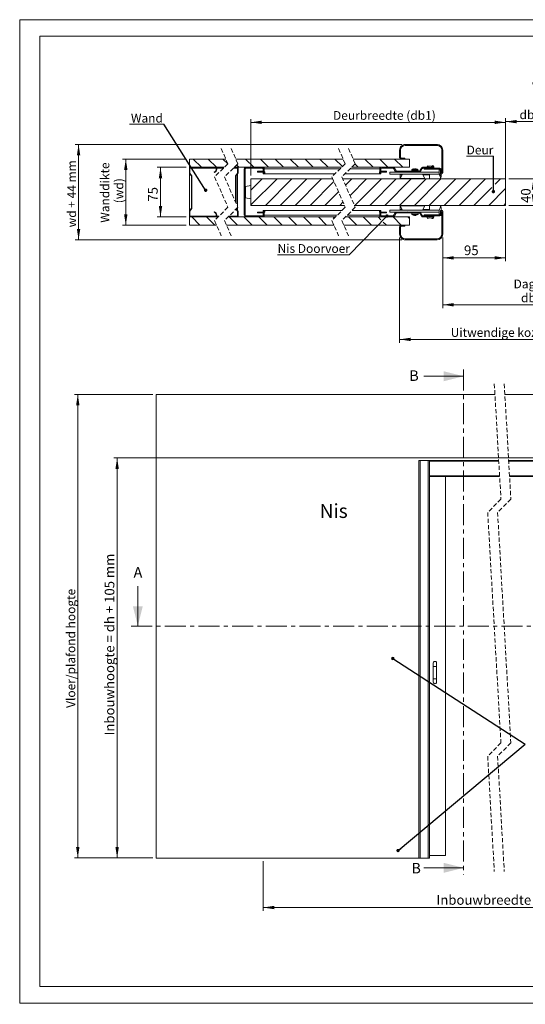
# Model space of a CAD drawing. Units: millimetres. Extents: x 0 to 422, y 0 to 297.
# Drawn here: x 0 to 153, y 0 to 297 of the extents above; entities that cross this region are included whole.
import ezdxf

# ---------------------------------------------------------------- set-up
doc = ezdxf.new("R2010")
doc.units = ezdxf.units.MM
doc.linetypes.add('CENTER', pattern=[10.16, 6.35, -1.27, 1.27, -1.27])
doc.linetypes.add('HIDDEN', pattern=[1.905, 1.27, -0.635])
doc.styles.add('SLDTEXTSTYLE2', font='TXT', dxfattribs={"width": 0.75})
doc.styles.add('SLDTEXTSTYLE3', font='TXT', dxfattribs={"width": 0.675})
doc.styles.add('SLDTEXTSTYLE4', font='TXT', dxfattribs={"width": 0.691176})
doc.styles.add('SLDTEXTSTYLE5', font='TXT', dxfattribs={"width": 0.6875})
doc.dimstyles.new('SLDDIMSTYLE0', dxfattribs={"dimtxt": 2.910417, "dimasz": 3.302, "dimexe": 0, "dimexo": 0.0625, "dimgap": 0.727604, "dimtad": 1, "dimdec": 1, "dimlfac": 20, "dimrnd": 1e-09, "dimzin": 12, "dimdsep": 46, "dimtxsty": 'SLDTEXTSTYLE2', "dimsah": 1, "dimcen": 0.09, "dimadec": 0, "dimazin": 3, "dimtfac": 1, "dimtdec": 1, "dimtofl": 0, "dimtmove": 0, "dimatfit": 3, "dimfxl": 0, "dimfrac": 2, "dimtolj": 1, "dimtzin": 12, "dimarcsym": 0})
doc.dimstyles.new('SLDDIMSTYLE1', dxfattribs={"dimtxt": 2.645833, "dimasz": 3.302, "dimexe": 0, "dimexo": 0.0625, "dimgap": 0.661458, "dimtad": 1, "dimdec": 1, "dimlfac": 20, "dimrnd": 1e-09, "dimzin": 12, "dimdsep": 46, "dimtxsty": 'SLDTEXTSTYLE2', "dimsah": 1, "dimcen": 0.09, "dimadec": 0, "dimazin": 3, "dimtfac": 1, "dimtdec": 1, "dimtofl": 0, "dimtmove": 0, "dimatfit": 3, "dimfxl": 0, "dimfrac": 2, "dimtolj": 1, "dimtzin": 12, "dimarcsym": 0})
doc.dimstyles.new('SLDDIMSTYLE2', dxfattribs={"dimtxt": 0, "dimasz": 1.016, "dimexe": 0, "dimexo": 0.0625, "dimgap": 0, "dimtad": 0, "dimtih": 1, "dimtoh": 1, "dimdec": 0, "dimrnd": 1e-09, "dimzin": 0, "dimdsep": 46, "dimtxsty": 'Standard', "dimblk1": 'DOT', "dimblk2": 'DOT', "dimsah": 1, "dimcen": 0.09, "dimadec": 0, "dimazin": 0, "dimtfac": 1.016, "dimtdec": 0, "dimtofl": 0, "dimtmove": 0, "dimatfit": 3, "dimldrblk": 'DOT', "dimfxl": 0, "dimfrac": 2, "dimtolj": 1, "dimtzin": 0, "dimarcsym": 0})
doc.dimstyles.new('SLDDIMSTYLE3', dxfattribs={"dimtxt": 2.645833, "dimasz": 3.302, "dimexe": 0, "dimexo": 0.0625, "dimgap": 0.661458, "dimtad": 1, "dimdec": 1, "dimlfac": 5, "dimrnd": 1e-09, "dimzin": 12, "dimdsep": 46, "dimtxsty": 'SLDTEXTSTYLE2', "dimsah": 1, "dimcen": 0.09, "dimadec": 0, "dimazin": 3, "dimtfac": 1, "dimtdec": 1, "dimtofl": 0, "dimtmove": 0, "dimatfit": 3, "dimfxl": 0, "dimfrac": 2, "dimtolj": 1, "dimtzin": 12, "dimarcsym": 0})
doc.dimstyles.new('SLDDIMSTYLE4', dxfattribs={"dimtxt": 2.910417, "dimasz": 3.302, "dimexe": 0, "dimexo": 0.0625, "dimgap": 0.727604, "dimtad": 1, "dimdec": 1, "dimlfac": 5, "dimrnd": 1e-09, "dimzin": 12, "dimdsep": 46, "dimtxsty": 'SLDTEXTSTYLE2', "dimsah": 1, "dimcen": 0.09, "dimadec": 0, "dimazin": 3, "dimtfac": 1, "dimtdec": 1, "dimtofl": 0, "dimtmove": 0, "dimatfit": 3, "dimfxl": 0, "dimfrac": 2, "dimtolj": 1, "dimtzin": 12, "dimarcsym": 0})
doc.dimstyles.new('SLDDIMSTYLE5', dxfattribs={"dimtxt": 2.910417, "dimasz": 3.302, "dimexe": 0, "dimexo": 0.0625, "dimgap": 0.727604, "dimtad": 1, "dimdec": 0, "dimlfac": 5, "dimrnd": 1e-09, "dimzin": 12, "dimdsep": 46, "dimtxsty": 'SLDTEXTSTYLE2', "dimsah": 1, "dimcen": 0.09, "dimadec": 0, "dimazin": 3, "dimtfac": 1, "dimtdec": 0, "dimtofl": 0, "dimtmove": 0, "dimatfit": 3, "dimfxl": 0, "dimfrac": 2, "dimtolj": 1, "dimtzin": 12, "dimarcsym": 0})

# ---------------------------------------------------------------- blocks, each defined once
blk = doc.blocks.new('_D')
at = {"color": 7, "linetype": 'Continuous', "lineweight": 0}
for p, q in [((199.69, 164.64), (28.4, 164.64)), ((29.4, 43.84), (29.4, 164.64)), ((40.22, 43.84), (28.4, 43.84))]:
    blk.add_line(p, q, dxfattribs=at)
for points in [[(29.4, 164.64), (28.89, 161.33), (29.91, 161.33)], [(29.4, 43.84), (29.91, 47.14), (28.89, 47.14)]]:
    blk.add_solid(points, dxfattribs=at)
at = {"color": 7, "linetype": 'Continuous', "lineweight": 0, "insert": (25.65, 80.84, 0.01), "char_height": 2.9104, "attachment_point": 1, "rotation": 90, "style": 'SLDTEXTSTYLE2'}
blk.add_mtext('Inbouwhoogte = dh + 105 mm', dxfattribs=at)
blk = doc.blocks.new('_D_1')
at = {"color": 7, "linetype": 'Continuous', "lineweight": 0}
for p, q in [((40.22, 183.84), (16.52, 183.84)), ((17.52, 43.84), (17.52, 183.84)), ((40.22, 43.84), (16.52, 43.84))]:
    blk.add_line(p, q, dxfattribs=at)
for points in [[(17.52, 183.84), (17.01, 180.53), (18.03, 180.53)], [(17.52, 43.84), (18.03, 47.14), (17.01, 47.14)]]:
    blk.add_solid(points, dxfattribs=at)
at = {"color": 7, "linetype": 'Continuous', "lineweight": 0, "insert": (14.11, 89.17, 0), "char_height": 2.6458, "attachment_point": 1, "rotation": 90, "style": 'SLDTEXTSTYLE2'}
blk.add_mtext('Vloer/plafond hoogte', dxfattribs=at)
blk = doc.blocks.new('_D_2')
at = {"color": 7, "linetype": 'Continuous', "lineweight": 0}
for p, q in [((73.5, 42.87), (73.5, 27.88)), ((250.16, 42.87), (250.16, 27.88)), ((73.5, 28.88), (250.16, 28.88))]:
    blk.add_line(p, q, dxfattribs=at)
for points in [[(73.5, 28.88), (76.8, 28.37), (76.8, 29.39)], [(250.16, 28.88), (246.86, 29.39), (246.86, 28.37)]]:
    blk.add_solid(points, dxfattribs=at)
at = {"color": 7, "linetype": 'Continuous', "lineweight": 0, "insert": (125.77, 32.63, 0), "char_height": 2.9104, "attachment_point": 1, "style": 'SLDTEXTSTYLE2'}
blk.add_mtext('Inbouwbreedte = 2x (db1 +db2) -200 mm', dxfattribs=at)
blk = doc.blocks.new('_DOT')
at = {"color": 0, "linetype": 'ByBlock', "lineweight": -2}
blk.add_line((-0.5, 0), (-1, 0), dxfattribs=at)
at = {"color": 0, "linetype": 'ByBlock', "const_width": 0.5}
blk.add_lwpolyline([(-0.25, 0, 1), (0.25, 0, 1)], format="xyb", close=True, dxfattribs=at)
blk = doc.blocks.new('_D_3')
at = {"color": 7, "linetype": 'Continuous', "lineweight": 0}
for p, q in [((115.36, 259.32), (16.76, 259.32)), ((17.76, 259.32), (17.76, 230.52)), ((115.36, 230.52), (16.76, 230.52))]:
    blk.add_line(p, q, dxfattribs=at)
for points in [[(17.76, 259.32), (17.25, 256.02), (18.27, 256.02)], [(17.76, 230.52), (18.27, 233.82), (17.25, 233.82)]]:
    blk.add_solid(points, dxfattribs=at)
at = {"color": 7, "linetype": 'Continuous', "lineweight": 0, "insert": (14.35, 234.28, 139.93), "char_height": 2.646, "attachment_point": 1, "rotation": 90, "style": 'SLDTEXTSTYLE3'}
blk.add_mtext('wd + 44 mm', dxfattribs=at)
blk = doc.blocks.new('_D_4')
at = {"color": 7, "linetype": 'Continuous', "lineweight": 0}
for p, q in [((146.66, 241.92), (146.66, 267.21)), ((146.66, 266.21), (186.23, 266.21)), ((186.23, 249.92), (186.23, 267.21))]:
    blk.add_line(p, q, dxfattribs=at)
for points in [[(146.66, 266.21), (149.96, 265.7), (149.96, 266.72)], [(186.23, 266.21), (182.93, 266.72), (182.93, 265.7)]]:
    blk.add_solid(points, dxfattribs=at)
at = {"color": 7, "linetype": 'Continuous', "lineweight": 0, "attachment_point": 1}
for s, insert, char_height, style in [('Vrije doorgang', (154.66, 278.03, 139.93), 2.6458, 'SLDTEXTSTYLE2'), ('=', (166.41, 273.82, 139.93), 2.65, 'SLDTEXTSTYLE2'), ('db1 + db2 - 240mm', (150.86, 269.62, 139.93), 2.6458, 'SLDTEXTSTYLE4')]:
    blk.add_mtext(s, dxfattribs=dict(at, insert=insert, char_height=char_height, style=style))
blk = doc.blocks.new('_D_6')
at = {"color": 7, "linetype": 'Continuous', "lineweight": 0}
for p, q in [((127.66, 231.22), (127.66, 209.91)), ((205.23, 231.22), (205.23, 209.91)), ((127.66, 210.91), (205.23, 210.91))]:
    blk.add_line(p, q, dxfattribs=at)
for points in [[(127.66, 210.91), (130.96, 210.4), (130.96, 211.41)], [(205.23, 210.91), (201.93, 211.41), (201.93, 210.4)]]:
    blk.add_solid(points, dxfattribs=at)
at = {"color": 7, "linetype": 'Continuous', "lineweight": 0, "char_height": 2.6458, "attachment_point": 1}
for s, insert, style in [('Dagmaat breedte =', (149.05, 218.52, 139.93), 'SLDTEXTSTYLE2'), ('db1 + db2 -50 mm', (151.29, 214.32, 139.93), 'SLDTEXTSTYLE5')]:
    blk.add_mtext(s, dxfattribs=dict(at, insert=insert, style=style))
blk = doc.blocks.new('_D_7')
at = {"color": 7, "linetype": 'Continuous', "lineweight": 0}
for p, q in [((114.66, 231.22), (114.66, 199.45)), ((218.23, 231.22), (218.23, 199.45)), ((114.66, 200.45), (218.23, 200.45))]:
    blk.add_line(p, q, dxfattribs=at)
for points in [[(114.66, 200.45), (117.96, 199.94), (117.96, 200.95)], [(218.23, 200.45), (214.93, 200.95), (214.93, 199.94)]]:
    blk.add_solid(points, dxfattribs=at)
at = {"color": 7, "linetype": 'Continuous', "lineweight": 0, "insert": (130.07, 203.86, 139.93), "char_height": 2.6458, "attachment_point": 1, "style": 'SLDTEXTSTYLE2'}
blk.add_mtext('Uitwendige kozijnmaat = db1 + db2 + 80 mm', dxfattribs=at)
blk = doc.blocks.new('_D_9')
at = {"color": 7, "linetype": 'Continuous', "lineweight": 0}
for p, q in [((50.2, 254.92), (31.01, 254.92)), ((32.01, 254.92), (32.01, 234.92)), ((50.2, 234.92), (31.01, 234.92))]:
    blk.add_line(p, q, dxfattribs=at)
for points in [[(32.01, 254.92), (31.5, 251.62), (32.52, 251.62)], [(32.01, 234.92), (32.52, 238.22), (31.5, 238.22)]]:
    blk.add_solid(points, dxfattribs=at)
at = {"color": 7, "linetype": 'Continuous', "lineweight": 0, "char_height": 2.646, "attachment_point": 1, "rotation": 90, "style": 'SLDTEXTSTYLE2'}
for s, insert in [('Wanddikte', (24.39, 235.68, 139.93)), ('(wd)', (28.6, 241.56, 139.93))]:
    blk.add_mtext(s, dxfattribs=dict(at, insert=insert))
blk = doc.blocks.new('_D_10')
at = {"color": 7, "linetype": 'Continuous', "lineweight": 0}
for p, q in [((69.76, 249.92), (69.76, 267)), ((69.76, 266), (146.66, 266)), ((146.66, 249.92), (146.66, 267))]:
    blk.add_line(p, q, dxfattribs=at)
for points in [[(69.76, 266), (73.07, 265.49), (73.07, 266.51)], [(146.66, 266), (143.36, 266.51), (143.36, 265.49)]]:
    blk.add_solid(points, dxfattribs=at)
at = {"color": 7, "linetype": 'Continuous', "lineweight": 0, "insert": (94.55, 269.41, 139.93), "char_height": 2.6458, "attachment_point": 1, "style": 'SLDTEXTSTYLE2'}
blk.add_mtext('Deurbreedte (db1)', dxfattribs=at)
blk = doc.blocks.new('_D_11')
at = {"color": 7, "linetype": 'Continuous', "lineweight": 0}
for p, q in [((146.66, 239.92), (146.66, 224.06)), ((127.66, 231.22), (127.66, 224.06)), ((127.66, 225.06), (146.66, 225.06))]:
    blk.add_line(p, q, dxfattribs=at)
for points in [[(127.66, 225.06), (130.96, 224.56), (130.96, 225.57)], [(146.66, 225.06), (143.36, 225.57), (143.36, 224.56)]]:
    blk.add_solid(points, dxfattribs=at)
at = {"color": 7, "linetype": 'Continuous', "lineweight": 0, "insert": (134.09, 228.81, 139.93), "char_height": 2.91, "attachment_point": 1, "style": 'SLDTEXTSTYLE2'}
blk.add_mtext('95', dxfattribs=at)
blk = doc.blocks.new('_D_12')
at = {"color": 7, "linetype": 'Continuous', "lineweight": 0}
for p, q in [((50.2, 252.42), (41.49, 252.42)), ((42.49, 237.42), (42.49, 252.42)), ((50.2, 237.42), (41.49, 237.42))]:
    blk.add_line(p, q, dxfattribs=at)
for points in [[(42.49, 252.42), (41.98, 249.12), (43, 249.12)], [(42.49, 237.42), (43, 240.72), (41.98, 240.72)]]:
    blk.add_solid(points, dxfattribs=at)
at = {"color": 7, "linetype": 'Continuous', "lineweight": 0, "insert": (38.74, 242.06, 139.93), "char_height": 2.91, "attachment_point": 1, "rotation": 90, "style": 'SLDTEXTSTYLE2'}
blk.add_mtext('75', dxfattribs=at)
blk = doc.blocks.new('_D_14')
at = {"color": 7, "linetype": 'Continuous', "lineweight": 0}
for p, q in [((147.66, 248.92), (156.04, 248.92)), ((155.04, 240.92), (155.04, 248.92)), ((147.66, 240.92), (156.04, 240.92))]:
    blk.add_line(p, q, dxfattribs=at)
for points in [[(155.04, 248.92), (154.53, 245.62), (155.54, 245.62)], [(155.04, 240.92), (155.54, 244.22), (154.53, 244.22)]]:
    blk.add_solid(points, dxfattribs=at)
at = {"color": 7, "linetype": 'Continuous', "lineweight": 0, "insert": (151.28, 241.67, 139.93), "char_height": 2.91, "attachment_point": 1, "rotation": 90, "style": 'SLDTEXTSTYLE2'}
blk.add_mtext('40', dxfattribs=at)
blk = doc.blocks.new('SW_NOTE_5')
at = {"color": 0, "linetype": 'Continuous', "lineweight": 0}
for p, q in [((-10.34, 0), (0, 0)), ((0, 0), (-10.34, 0)), ((-10.34, 0), (0, 0)), ((0, 0), (-10.34, 0)), ((-10.34, 0), (0, 0)), ((0, 0), (-10.34, 0))]:
    blk.add_line(p, q, dxfattribs=at)
at = {"color": 0, "linetype": 'Continuous', "lineweight": 0, "insert": (-5.08, 3.16), "char_height": 2.646, "attachment_point": 2, "style": 'SLDTEXTSTYLE2'}
blk.add_mtext('Wand', dxfattribs=at)
blk = doc.blocks.new('SW_NOTE_7')
at = {"color": 0, "linetype": 'Continuous', "lineweight": 0}
for p, q in [((-21.55, 0), (0, 0)), ((0, 0), (-21.55, 0)), ((-21.55, 0), (0, 0)), ((0, 0), (-21.55, 0)), ((-21.55, 0), (0, 0)), ((0, 0), (-21.55, 0))]:
    blk.add_line(p, q, dxfattribs=at)
at = {"color": 0, "linetype": 'Continuous', "lineweight": 0, "insert": (-21.55, 3.21), "char_height": 2.6458, "attachment_point": 1, "style": 'SLDTEXTSTYLE2'}
blk.add_mtext('Nis Doorvoer', dxfattribs=at)
blk = doc.blocks.new('SW_NOTE_8')
at = {"color": 0, "linetype": 'Continuous', "lineweight": 0}
for p, q in [((-8.13, 0), (0, 0)), ((0, 0), (-8.13, 0)), ((-8.13, 0), (0, 0)), ((0, 0), (-8.13, 0)), ((-8.13, 0), (0, 0)), ((0, 0), (-8.13, 0))]:
    blk.add_line(p, q, dxfattribs=at)
at = {"color": 0, "linetype": 'Continuous', "lineweight": 0, "insert": (-8.11, 3.16), "char_height": 2.646, "attachment_point": 1, "style": 'SLDTEXTSTYLE2'}
blk.add_mtext('Deur', dxfattribs=at)
blk = doc.blocks.new('SW_HATCH_0')
at = {"color": 0, "linetype": 'Continuous', "lineweight": 0}
for p, q in [((-167.41, 12.82), (-167.71, 12.52)), ((-165.17, 12.82), (-165.47, 12.52)), ((-160.68, 12.82), (-160.98, 12.52)), ((-158.46, 12.79), (-158.73, 12.51)), ((-74.06, 12.82), (-74.36, 12.52)), ((-71.81, 12.82), (-72.11, 12.52)), ((-67.48, 12.65), (-67.71, 12.42)), ((-169.78, 10.45), (-170.08, 10.15)), ((-157.08, 9.68), (-157.38, 9.38)), ((-66.53, 11.36), (-66.81, 11.08)), ((-232.38, 8.42), (-229.88, 5.92)), ((-227.89, 8.42), (-225.39, 5.92)), ((-223.4, 8.42), (-221.95, 6.97)), ((-219.3, 6.62), (-218.59, 5.92)), ((-216.6, 8.42), (-214.1, 5.92)), ((-212.11, 8.42), (-209.61, 5.92)), ((-207.62, 8.42), (-205.12, 5.92)), ((-203.13, 8.42), (-200.63, 5.92)), ((-198.64, 8.42), (-196.14, 5.92)), ((-194.15, 8.42), (-191.65, 5.92)), ((-189.66, 8.42), (-187.37, 6.13)), ((-183.58, 6.92), (-182.58, 5.92)), ((-180.59, 8.42), (-178.09, 5.92)), ((-176.1, 8.42), (-173.6, 5.92)), ((-171.61, 8.42), (-169.11, 5.92)), ((-169.27, 8.72), (-169.57, 8.42)), ((-167.12, 8.42), (-167.08, 8.38)), ((-157.08, 7.43), (-157.38, 7.13)), ((-79.21, 7.66), (-79.51, 7.36)), ((-69.51, 6.41), (-69.02, 5.92)), ((-67.03, 8.42), (-64.53, 5.92)), ((-62.53, 8.42), (-60.03, 5.92)), ((-58.04, 8.42), (-55.54, 5.92)), ((-53.55, 8.42), (-51.05, 5.92)), ((-49.06, 8.42), (-46.56, 5.92)), ((-44.57, 8.42), (-42.38, 6.22)), ((-38.71, 6.88), (-37.74, 5.92)), ((-35.75, 8.42), (-33.25, 5.92)), ((-31.26, 8.42), (-28.76, 5.92)), ((-26.77, 8.42), (-24.27, 5.92)), ((-22.28, 8.42), (-19.78, 5.92)), ((-17.79, 8.42), (-15.29, 5.92)), ((-13.3, 8.42), (-10.8, 5.92)), ((-8.81, 8.42), (-6.94, 6.54)), ((-2.6, 8.42), (-0.1, 5.92)), ((-233.42, 5.33), (-233.54, 5.21)), ((-218.98, 3.99), (-219.56, 3.41)), ((-212.57, 5.92), (-212.87, 5.62)), ((-168.78, 4.72), (-169.08, 4.42)), ((-164.29, 4.72), (-164.59, 4.42)), ((-163.09, 5.92), (-163.76, 5.24)), ((-161.14, 5.62), (-161.44, 5.32)), ((-158.9, 5.62), (-159.2, 5.32)), ((-158.14, 3.93), (-157.55, 3.34)), ((-79.21, 5.41), (-79.51, 5.11)), ((-76.47, 5.92), (-76.51, 5.87)), ((-74.52, 5.62), (-74.82, 5.32)), ((-68.69, 4.72), (-68.99, 4.42)), ((-63, 5.92), (-63.3, 5.62)), ((-10.89, 4.3), (-11.18, 4)), ((-3.06, 5.92), (-3.18, 5.8)), ((-216.68, 1.81), (-216.98, 1.51)), ((-211.58, 2.42), (-214.98, -0.98)), ((-207.09, 2.42), (-214.98, -5.47)), ((-202.6, 2.42), (-210.6, -5.58)), ((-198.11, 2.42), (-206.11, -5.58)), ((-193.62, 2.42), (-201.62, -5.58)), ((-189.91, 1.64), (-197.13, -5.58)), ((-184.55, 2.42), (-186.43, 0.54)), ((-180.06, 2.42), (-185.06, -2.59)), ((-175.57, 2.42), (-183.57, -5.58)), ((-171.08, 2.42), (-179.08, -5.58)), ((-166.59, 2.42), (-174.59, -5.58)), ((-162.1, 2.42), (-170.1, -5.58)), ((-157.61, 2.42), (-165.61, -5.58)), ((-153.12, 2.42), (-161.12, -5.58)), ((-148.63, 2.42), (-156.63, -5.58)), ((-144.14, 2.42), (-152.14, -5.58)), ((-139.65, 2.42), (-141.28, 0.78)), ((-97.93, 2.42), (-98.51, 1.83)), ((-93.44, 2.42), (-98.51, -2.66)), ((-88.95, 2.42), (-96.95, -5.58)), ((-84.46, 2.42), (-92.46, -5.58)), ((-79.97, 2.42), (-87.97, -5.58)), ((-75.48, 2.42), (-83.48, -5.58)), ((-70.99, 2.42), (-78.99, -5.58)), ((-66.5, 2.42), (-74.5, -5.58)), ((-62.01, 2.42), (-70.01, -5.58)), ((-57.52, 2.42), (-65.52, -5.58)), ((-53.03, 2.42), (-61.03, -5.58)), ((-48.53, 2.42), (-56.53, -5.58)), ((-44.94, 1.52), (-52.04, -5.58)), ((-39.71, 2.42), (-41.54, 0.59)), ((-35.22, 2.42), (-40.18, -2.54)), ((-30.73, 2.42), (-38.73, -5.58)), ((-26.24, 2.42), (-34.24, -5.58)), ((-21.75, 2.42), (-29.75, -5.58)), ((-17.26, 2.42), (-25.26, -5.58)), ((-12.88, 2.3), (-20.77, -5.58)), ((0, 0), (-0.12, -0.12)), ((-219.46, -0.97), (-219.58, -1.09)), ((-188.54, -1.49), (-192.64, -5.58)), ((-142.28, -0.22), (-147.65, -5.58)), ((-138.08, -0.51), (-143.16, -5.58)), ((-43.58, -1.61), (-47.55, -5.58)), ((-12.88, -2.19), (-16.28, -5.58)), ((-10.88, -0.19), (-11.18, -0.49)), ((-232.82, -3.05), (-232.94, -3.17)), ((-187.18, -4.62), (-188.15, -5.58)), ((-138.08, -5), (-138.67, -5.58)), ((-42.22, -4.74), (-43.06, -5.58)), ((0, -4.49), (-0.12, -4.61)), ((-233.42, -8.14), (-233.54, -8.26)), ((-216.68, -7.17), (-216.98, -7.47)), ((-213.8, -8.78), (-214.1, -9.08)), ((-167.61, -7.58), (-167.91, -7.88)), ((-163.61, -8.08), (-163.83, -8.29)), ((-161.77, -8.48), (-162.07, -8.78)), ((-159.53, -8.48), (-159.83, -8.78)), ((-79.21, -8.06), (-79.51, -8.36)), ((-78.94, -7.78), (-79.19, -8.04)), ((-79.04, -6.51), (-78.67, -6.88)), ((-75.15, -8.48), (-75.45, -8.78)), ((-67.52, -7.58), (-67.82, -7.88)), ((-64.23, -8.78), (-64.52, -9.08)), ((-8.3, -6.58), (-8.88, -7.16)), ((-232.84, -9.08), (-230.34, -11.58)), ((-228.35, -9.08), (-225.85, -11.58)), ((-221.55, -9.08), (-219.05, -11.58)), ((-217.06, -9.08), (-214.56, -11.58)), ((-212.57, -9.08), (-210.07, -11.58)), ((-208.08, -9.08), (-205.58, -11.58)), ((-203.59, -9.08), (-201.09, -11.58)), ((-199.1, -9.08), (-196.6, -11.58)), ((-194.61, -9.08), (-192.11, -11.58)), ((-190.12, -9.08), (-189.77, -9.44)), ((-185.54, -9.08), (-183.04, -11.58)), ((-181.05, -9.08), (-178.55, -11.58)), ((-176.56, -9.08), (-175.71, -9.93)), ((-175.01, -10.64), (-174.06, -11.58)), ((-172.07, -9.08), (-169.57, -11.58)), ((-169.36, -11.58), (-169.71, -11.93)), ((-167.58, -9.08), (-167.08, -9.58)), ((-157.08, -10.53), (-157.38, -10.83)), ((-69.51, -11.55), (-69.48, -11.58)), ((-67.49, -9.08), (-64.99, -11.58)), ((-63, -9.08), (-60.5, -11.58)), ((-58.51, -9.08), (-56.01, -11.58)), ((-54.02, -9.08), (-51.52, -11.58)), ((-49.53, -9.08), (-47.03, -11.58)), ((-45.03, -9.08), (-44.77, -9.35)), ((-40.7, -9.08), (-38.2, -11.58)), ((-36.21, -9.08), (-33.71, -11.58)), ((-31.72, -9.08), (-29.22, -11.58)), ((-27.23, -9.08), (-24.73, -11.58)), ((-22.74, -9.08), (-20.24, -11.58)), ((-18.25, -9.08), (-15.75, -11.58)), ((-13.76, -9.08), (-11.26, -11.58)), ((-6.97, -9.67), (-5.05, -11.58)), ((-4.47, -8.96), (-4.59, -9.08)), ((-3.06, -9.08), (-0.56, -11.58)), ((-169.74, -11.96), (-170.08, -12.3)), ((-157.08, -12.77), (-157.38, -13.07)), ((-79.21, -12.55), (-79.51, -12.85)), ((-79.14, -14.72), (-79.37, -14.95)), ((-66.51, -13.32), (-66.81, -13.62)), ((-168.88, -15.59), (-169.11, -15.82)), ((-166.73, -15.68), (-167.03, -15.98)), ((-162.24, -15.68), (-162.54, -15.98)), ((-159.99, -15.68), (-160.29, -15.98)), ((-75.62, -15.68), (-75.92, -15.98)), ((-73.37, -15.68), (-73.67, -15.98)), ((-68.88, -15.68), (-69.18, -15.98))]:
    blk.add_line(p, q, dxfattribs=at)

msp = doc.modelspace()

# ---------------------------------------------------------------- linework, layer by layer
at = {"color": 7, "linetype": 'Continuous', "lineweight": 0}
for p, q in [((420.0003, 296.9972), (-0.0072, 296.9972)), ((-0.0072, 296.9972), (-0.0072, 0.0005)), ((413.9178, 291.9972), (6.0928, 291.9972)), ((6.0928, 291.9972), (6.0928, 5.0005)), ((121.9857, 189.3284), (133.9857, 189.3284)), ((35.6469, 125.882), (35.6469, 113.882)), ((121.9857, 40.8547), (133.9857, 40.8547)), ((413.4455, 5.0005), (6.0928, 5.0005)), ((420.0003, 0.0005), (-0.0072, 0.0005))]:
    msp.add_line(p, q, dxfattribs=at)
at = {"color": 7, "linetype": 'Continuous', "lineweight": 15}
for p, q in [((125.9595, 259.3219), (116.3596, 259.3219)), ((125.9595, 259.0219), (116.3596, 259.0219)), ((114.6596, 257.6219), (114.6596, 255.4219)), ((114.9596, 257.6219), (114.9596, 255.4219)), ((127.3596, 257.6219), (127.3596, 250.7319)), ((127.6596, 257.6219), (127.6596, 250.7319)), ((51.2003, 252.4219), (51.2003, 254.9219)), ((51.2003, 254.9219), (62.2062, 254.9219)), ((65.2061, 254.9219), (97.6229, 254.9219)), ((100.6229, 254.9219), (117.6596, 254.9219)), ((115.1596, 255.2219), (116.2596, 255.2219)), ((115.1596, 254.9219), (116.2596, 254.9219)), ((116.2596, 254.9219), (116.2596, 255.2219)), ((117.6596, 252.4219), (117.6596, 254.9219)), ((123.0214, 252.883), (122.9596, 252.6283)), ((123.8096, 252.7328), (123.0697, 252.9125)), ((124.4547, 252.9079), (123.8096, 252.7328)), ((61.7344, 252.4219), (51.2003, 252.4219)), ((51.2003, 252.3019), (51.2003, 252.4219)), ((51.2325, 252.3019), (51.2003, 252.3019)), ((51.2003, 252.3019), (51.2003, 252.1819)), ((51.2003, 252.1819), (51.2003, 250.7427)), ((51.2003, 250.7427), (51.2003, 239.1011)), ((51.2501, 250.5964), (51.7754, 249.9134)), ((51.3203, 252.1819), (51.3203, 250.7427)), ((51.3452, 250.6695), (51.8705, 249.9866)), ((59.2003, 252.4219), (51.4403, 252.4219)), ((59.2003, 252.3019), (51.4403, 252.3019)), ((51.8003, 249.8403), (51.8003, 240.0035)), ((51.9203, 249.8403), (51.9203, 240.0035)), ((58.7683, 250.8754), (58.7203, 250.9854)), ((59.3203, 251.9019), (59.3203, 252.1819)), ((61.6144, 252.3019), (59.4082, 252.3019)), ((59.4403, 251.9019), (59.4403, 252.1819)), ((65.6442, 252.3019), (64.6144, 252.3019)), ((97.1512, 252.4219), (64.7345, 252.4219)), ((65.6442, 252.4219), (64.7345, 252.4219)), ((65.1642, 241.843), (65.1642, 249.8403)), ((65.214, 249.9866), (65.7393, 250.6695)), ((65.2842, 241.5678), (65.2842, 249.8403)), ((65.3091, 249.9134), (65.8345, 250.5964)), ((65.7642, 252.4219), (65.7642, 252.3897)), ((65.7642, 250.7427), (65.7642, 252.1819)), ((65.7642, 240.4668), (65.7642, 250.5051)), ((65.8842, 250.7427), (65.8842, 252.1819)), ((67.7642, 251.9219), (67.7642, 237.9219)), ((68.0642, 251.9219), (68.0642, 237.9219)), ((73.2642, 252.4219), (68.2642, 252.4219)), ((73.2642, 252.1219), (68.2642, 252.1219)), ((71.7642, 251.2219), (71.7642, 250.9219)), ((71.7642, 251.2219), (72.1642, 251.2219)), ((72.1642, 250.9219), (71.7642, 250.9219)), ((72.1642, 251.2219), (72.1642, 250.9219)), ((72.1642, 251.2219), (73.4642, 251.2219)), ((73.4642, 250.9219), (72.1642, 250.9219)), ((73.4642, 250.4219), (73.4642, 251.9219)), ((73.4642, 250.4219), (73.7642, 250.4219)), ((73.7642, 251.9219), (73.7642, 252.4219)), ((73.7642, 250.4219), (73.7642, 251.9219)), ((73.7642, 251.9219), (96.6512, 251.9219)), ((73.7642, 251.0219), (73.9642, 251.0219)), ((73.7642, 250.4219), (73.9642, 250.4219)), ((73.9642, 250.4219), (73.9642, 251.0219)), ((73.9642, 250.4219), (95.1512, 250.4219)), ((98.1512, 250.4219), (108.5396, 250.4219)), ((99.6512, 251.9219), (108.6596, 251.9219)), ((117.6596, 252.4219), (100.1512, 252.4219)), ((108.5396, 250.4219), (108.5396, 251.0219)), ((108.5396, 251.0219), (108.6596, 251.0219)), ((108.5396, 250.4219), (108.6596, 250.4219)), ((108.6596, 251.9219), (108.6596, 252.4219)), ((108.6596, 251.9219), (108.6596, 250.4219)), ((108.6596, 250.4219), (108.9596, 250.4219)), ((108.9596, 251.9219), (108.9596, 250.4219)), ((110.2596, 251.2219), (108.9596, 251.2219)), ((108.9596, 250.9219), (110.2596, 250.9219)), ((109.1595, 252.4219), (112.6589, 252.4219)), ((109.1595, 252.1219), (112.6589, 252.1219)), ((110.2596, 251.2219), (110.2596, 250.9219)), ((110.6596, 251.2219), (110.2596, 251.2219)), ((110.2596, 250.9219), (110.6596, 250.9219)), ((110.6596, 251.2219), (110.6596, 250.9219)), ((111.6596, 250.9219), (111.6596, 250.3219)), ((111.6596, 250.9219), (113.7558, 250.9219)), ((111.6596, 250.3219), (126.6387, 250.3219)), ((113.3228, 251.1719), (112.8321, 252.0219)), ((113.5826, 251.3219), (113.0919, 252.1719)), ((120.5613, 251.2219), (113.7558, 251.2219)), ((120.5613, 250.9219), (113.7558, 250.9219)), ((114.8596, 249.0219), (115.5508, 250.3219)), ((114.8596, 250.3219), (114.8596, 250.1219)), ((114.8596, 250.1219), (114.8596, 248.9219)), ((118.3096, 251.6031), (118.3096, 251.2219)), ((119.0793, 251.9484), (119.1566, 251.9484)), ((119.1566, 251.9484), (119.1566, 251.8974)), ((119.3626, 251.8974), (119.3626, 251.9484)), ((119.3626, 251.9484), (119.4398, 251.9484)), ((120.2096, 251.2219), (120.2096, 251.6031)), ((120.5613, 250.9219), (126.5996, 250.9219)), ((120.7345, 251.3219), (121.2252, 252.1719)), ((120.9943, 251.1719), (121.485, 252.0219)), ((122.242, 249.0219), (121.5508, 250.3219)), ((121.6582, 252.4219), (124.6595, 252.4219)), ((121.6582, 252.1219), (124.6595, 252.1219)), ((122.0596, 252.1219), (122.0596, 251.8219)), ((122.0596, 252.1219), (126.8396, 252.1219)), ((122.0596, 251.8219), (126.8396, 251.8219)), ((122.9596, 252.6283), (123.8096, 252.4219)), ((123.6595, 250.1219), (123.6595, 250.3219)), ((123.6595, 248.9219), (123.6595, 250.1219)), ((123.8096, 252.4219), (124.5334, 252.6184)), ((124.6595, 252.5219), (124.6595, 252.4219)), ((124.6595, 252.1219), (124.6595, 252.4219)), ((124.9595, 252.1219), (124.9595, 252.5219)), ((126.5996, 251.6219), (126.5996, 250.4219)), ((127.0396, 251.6219), (126.5996, 251.6219)), ((127.0396, 250.7319), (127.0396, 251.6219)), ((127.0396, 250.4219), (127.0396, 251.6219)), ((127.3196, 250.4219), (127.0396, 250.4219)), ((127.3396, 250.7319), (127.3396, 251.6219)), ((69.7642, 246.9219), (68.1358, 246.6219)), ((69.7642, 248.9219), (69.7642, 240.9219)), ((94.4949, 248.9219), (69.7642, 248.9219)), ((146.6596, 248.9219), (97.4948, 248.9219)), ((122.242, 249.0219), (114.8596, 249.0219)), ((146.6596, 240.9219), (146.6596, 248.9219)), ((68.1358, 246.6219), (68.0642, 246.6026)), ((68.0642, 243.2412), (68.1358, 243.2219)), ((68.1358, 243.2219), (69.7642, 242.9219)), ((97.9826, 240.9219), (69.7642, 240.9219)), ((146.6596, 240.9219), (100.9826, 240.9219)), ((114.8596, 240.9219), (114.8596, 239.7219)), ((123.6595, 239.7219), (123.6595, 240.9219)), ((51.2003, 239.1011), (51.2003, 237.6619)), ((51.7754, 239.9304), (51.2501, 239.2474)), ((51.3203, 239.1011), (51.3203, 237.6619)), ((51.8705, 239.8572), (51.3452, 239.1742)), ((58.7203, 238.8584), (58.7683, 238.9684)), ((59.3203, 237.6619), (59.3203, 237.9419)), ((59.4403, 237.6619), (59.4403, 237.9419)), ((65.7393, 239.1742), (65.2708, 239.7833)), ((65.8345, 239.2474), (65.3564, 239.8689)), ((65.7642, 239.3387), (65.7642, 240.2767)), ((65.7642, 237.6619), (65.7642, 239.1011)), ((65.8842, 237.6619), (65.8842, 239.1011)), ((71.7642, 238.6218), (71.7642, 238.9218)), ((72.1642, 238.9218), (71.7642, 238.9218)), ((71.7642, 238.6218), (72.1642, 238.6218)), ((72.1642, 238.6218), (72.1642, 238.9218)), ((73.4642, 238.9218), (72.1642, 238.9218)), ((72.1642, 238.6218), (73.4642, 238.6218)), ((73.4642, 237.9219), (73.4642, 239.4219)), ((73.7642, 239.4219), (73.4642, 239.4219)), ((73.7642, 237.9219), (73.7642, 239.4219)), ((73.7642, 239.4219), (73.9642, 239.4219)), ((73.7642, 238.8219), (73.9642, 238.8219)), ((95.8262, 237.9219), (73.7642, 237.9219)), ((73.7642, 237.9219), (73.7642, 237.4219)), ((73.9642, 239.4219), (73.9642, 238.8219)), ((97.3262, 239.4219), (73.9642, 239.4219)), ((108.6596, 237.9219), (98.8262, 237.9219)), ((108.5396, 239.4219), (100.3262, 239.4219)), ((108.5396, 239.4219), (108.5396, 238.8219)), ((108.5396, 239.4219), (108.6596, 239.4219)), ((108.5396, 238.8219), (108.6596, 238.8219)), ((108.6596, 239.4219), (108.6596, 237.9219)), ((108.9596, 239.4219), (108.6596, 239.4219)), ((108.6596, 237.9219), (108.6596, 237.4219)), ((108.9596, 239.4219), (108.9596, 237.9219)), ((108.9596, 238.9218), (110.2596, 238.9218)), ((110.2596, 238.6218), (108.9596, 238.6218)), ((110.2596, 238.6218), (110.2596, 238.9218)), ((110.2596, 238.9218), (110.6596, 238.9218)), ((110.6596, 238.6218), (110.2596, 238.6218)), ((110.6596, 238.6218), (110.6596, 238.9218)), ((111.6596, 238.9219), (111.6596, 239.5219)), ((111.6596, 239.5219), (126.6387, 239.5219)), ((111.6596, 238.9219), (126.5996, 238.9219)), ((112.8321, 237.8219), (113.3228, 238.6718)), ((113.0919, 237.6719), (113.5826, 238.5218)), ((113.7558, 238.9218), (120.5613, 238.9218)), ((113.7558, 238.6218), (120.5613, 238.6218)), ((114.8596, 240.8219), (115.5508, 239.5219)), ((114.8596, 240.8219), (122.242, 240.8219)), ((114.8596, 239.5219), (114.8596, 239.7219)), ((118.3096, 238.6218), (118.3096, 238.2408)), ((118.7596, 238.9219), (118.7596, 238.9218)), ((119.1566, 237.8955), (119.0793, 237.8955)), ((119.1566, 237.9465), (119.1566, 237.8955)), ((119.3626, 237.8955), (119.3626, 237.9465)), ((119.4398, 237.8955), (119.3626, 237.8955)), ((119.7596, 238.9218), (119.7596, 238.9219)), ((120.2096, 238.2408), (120.2096, 238.6218)), ((121.2252, 237.6719), (120.7345, 238.5218)), ((121.485, 237.8219), (120.9943, 238.6718)), ((122.242, 240.8219), (121.5508, 239.5219)), ((122.0596, 238.0219), (122.0596, 237.7219)), ((126.8396, 238.0219), (122.0596, 238.0219)), ((123.6595, 239.7219), (123.6595, 239.5219)), ((126.5996, 239.4219), (126.5996, 238.2219)), ((126.5996, 238.2219), (127.0396, 238.2219)), ((127.0396, 239.4219), (127.3196, 239.4219)), ((127.0396, 238.2219), (127.0396, 239.4219)), ((127.0396, 238.2219), (127.0396, 239.1119)), ((127.3396, 238.2219), (127.3396, 239.1119)), ((127.3596, 239.1119), (127.3596, 232.2219)), ((127.6596, 239.1119), (127.6596, 232.2219)), ((51.2003, 237.6619), (51.2003, 237.5419)), ((51.2003, 237.4219), (51.2003, 237.5419)), ((51.2325, 237.5419), (51.2003, 237.5419)), ((51.2003, 234.9219), (51.2003, 237.4219)), ((51.2003, 237.4219), (59.9094, 237.4219)), ((59.4377, 234.9219), (51.2003, 234.9219)), ((51.4403, 237.5419), (59.2003, 237.5419)), ((51.4403, 237.4219), (59.2003, 237.4219)), ((60.0294, 237.5419), (59.4082, 237.5419)), ((94.8545, 234.9219), (62.4378, 234.9219)), ((62.9095, 237.4219), (95.3262, 237.4219)), ((62.9095, 237.4219), (65.6442, 237.4219)), ((63.0294, 237.5419), (65.6442, 237.5419)), ((65.7642, 237.454), (65.7642, 237.4219)), ((68.2642, 237.7219), (73.2642, 237.7219)), ((68.2642, 237.4219), (73.2642, 237.4219)), ((117.6596, 234.9219), (97.8545, 234.9219)), ((98.3262, 237.4219), (117.6596, 237.4219)), ((112.6589, 237.7219), (109.1595, 237.7219)), ((112.6589, 237.4219), (109.1595, 237.4219)), ((116.2596, 234.9219), (115.1596, 234.9219)), ((116.2596, 234.6219), (116.2596, 234.9219)), ((117.6596, 234.9219), (117.6596, 237.4219)), ((124.6595, 237.7219), (121.6582, 237.7219)), ((124.6595, 237.4219), (121.6582, 237.4219)), ((126.8396, 237.7219), (122.0596, 237.7219)), ((122.9596, 237.2154), (123.8096, 237.4219)), ((123.0214, 236.9608), (122.9596, 237.2154)), ((123.8096, 237.111), (123.0697, 236.9313)), ((123.8096, 237.4219), (124.5334, 237.2254)), ((124.4547, 236.9359), (123.8096, 237.111)), ((124.6595, 237.4219), (124.6595, 237.7219)), ((124.6595, 237.3219), (124.6595, 237.4219)), ((124.9595, 237.7219), (124.9595, 237.3219)), ((114.6596, 234.4219), (114.6596, 232.2219)), ((114.9596, 234.4219), (114.9596, 232.2219)), ((116.2596, 234.6219), (115.1596, 234.6219)), ((116.3596, 230.8219), (125.9595, 230.8219)), ((116.3596, 230.5219), (125.9595, 230.5219)), ((41.2163, 183.8351), (143.4179, 183.8351)), ((41.2163, 43.8351), (41.2163, 183.8351)), ((146.4179, 183.8351), (282.4419, 183.8351)), ((120.4663, 163.8351), (120.4663, 43.8351)), ((120.4663, 163.8351), (120.8913, 163.8351)), ((120.8913, 163.8351), (120.8913, 43.8351)), ((123.2913, 163.8351), (120.8913, 163.8351)), ((123.2913, 163.8351), (123.2913, 43.8351)), ((123.2913, 163.8351), (123.7163, 163.8351)), ((144.5669, 163.8351), (123.5163, 163.8351)), ((123.5163, 163.8351), (123.5163, 163.8351)), ((123.7163, 163.8351), (123.7163, 43.8351)), ((200.1419, 163.8351), (147.5669, 163.8351)), ((144.8398, 159.0851), (123.7163, 159.0851)), ((128.4663, 159.0851), (128.4663, 44.5851)), ((199.9419, 159.0851), (147.8398, 159.0851)), ((124.8163, 102.7101), (124.8163, 101.7101)), ((124.8163, 101.7101), (124.8163, 97.9601)), ((125.8163, 101.7101), (125.8163, 102.7101)), ((125.8163, 97.9601), (125.8163, 101.7101)), ((124.8163, 97.9601), (124.8163, 96.9601)), ((125.8163, 96.9601), (125.8163, 97.9601)), ((120.4663, 43.8351), (41.2163, 43.8351)), ((120.8913, 43.8351), (120.4663, 43.8351)), ((120.8913, 43.8351), (123.2913, 43.8351)), ((123.7163, 43.8351), (123.2913, 43.8351)), ((128.4663, 44.5851), (123.7163, 44.5851))]:
    msp.add_line(p, q, dxfattribs=at)
at = {"color": 7, "linetype": 'HIDDEN', "lineweight": 0}
for p, q in [((60.8219, 258.0969), (62.8219, 253.5094)), ((63.8219, 258.0969), (65.8219, 253.5094)), ((96.2387, 258.0969), (98.2387, 253.5094)), ((99.2387, 258.0969), (101.2387, 253.5094)), ((62.8219, 253.5094), (58.8219, 249.5094)), ((65.8219, 253.5094), (61.8219, 249.5094)), ((98.2387, 253.5094), (94.2387, 249.5094)), ((101.2387, 253.5094), (97.2387, 249.5094)), ((58.8219, 249.5094), (62.8219, 240.3344)), ((61.8219, 249.5094), (65.8219, 240.3344)), ((94.2387, 249.5094), (98.2387, 240.3344)), ((97.2387, 249.5094), (101.2387, 240.3344)), ((62.8219, 240.3344), (58.8219, 236.3344)), ((65.8219, 240.3344), (61.8219, 236.3344)), ((98.2387, 240.3344), (94.2387, 236.3344)), ((101.2387, 240.3344), (97.2387, 236.3344)), ((58.8219, 236.3344), (60.8219, 231.7469)), ((61.8219, 236.3344), (63.8219, 231.7469)), ((94.2387, 236.3344), (96.2387, 231.7469)), ((97.2387, 236.3344), (99.2387, 231.7469)), ((143.2355, 187.0101), (145.2355, 152.1976)), ((146.2355, 187.0101), (148.2355, 152.1976)), ((147.521, 164.6351), (249.6919, 164.6351)), ((147.5727, 163.7351), (249.6919, 163.7351)), ((145.2355, 152.1976), (141.2355, 148.1976)), ((148.2355, 152.1976), (144.2355, 148.1976)), ((141.2355, 148.1976), (145.2355, 78.5726)), ((144.2355, 148.1976), (148.2355, 78.5726)), ((145.2355, 78.5726), (141.2355, 74.5726)), ((148.2355, 78.5726), (144.2355, 74.5726)), ((141.2355, 74.5726), (143.2355, 39.7601)), ((144.2355, 74.5726), (146.2355, 39.7601))]:
    msp.add_line(p, q, dxfattribs=at)
at = {"color": 8, "linetype": 'Continuous', "lineweight": 15}
for p, q in [((59.3203, 252.1819), (51.3203, 252.1819)), ((61.4944, 252.1819), (59.4403, 252.1819)), ((65.7642, 252.1819), (64.4945, 252.1819)), ((114.8596, 250.1219), (115.4444, 250.1219)), ((118.3096, 251.6031), (120.2096, 251.6031)), ((118.3483, 251.6771), (120.1708, 251.6771)), ((121.6571, 250.1219), (123.6595, 250.1219)), ((68.1358, 246.6219), (68.1358, 243.2219)), ((114.8596, 239.7219), (115.4444, 239.7219)), ((120.2096, 238.2408), (118.3096, 238.2408)), ((120.1708, 238.1668), (118.3483, 238.1668)), ((121.6571, 239.7219), (123.6595, 239.7219)), ((59.3203, 237.6619), (51.3203, 237.6619)), ((60.1495, 237.6619), (59.4403, 237.6619)), ((65.7642, 237.6619), (63.1494, 237.6619)), ((144.5741, 163.7101), (123.7163, 163.7101)), ((199.9419, 163.7101), (147.5741, 163.7101)), ((144.8326, 159.2101), (123.7163, 159.2101)), ((199.9419, 159.2101), (147.8326, 159.2101)), ((125.8163, 101.7101), (124.8163, 101.7101)), ((125.8163, 97.9601), (124.8163, 97.9601))]:
    msp.add_line(p, q, dxfattribs=at)
at = {"color": 7, "linetype": 'CENTER', "lineweight": 0}
for p, q in [((133.9857, 191.3284), (133.9857, 38.8547)), ((33.6469, 113.882), (289.2624, 113.882))]:
    msp.add_line(p, q, dxfattribs=at)
at = {"color": 7, "linetype": 'Continuous', "lineweight": 15}
for centre, radius, start, end in [((116.3595, 257.6219), 1.7, 89.999804, 180.000296), ((116.3596, 257.6219), 1.4, 90.000617, 179.999627), ((125.9595, 257.6219), 1.7, 0.001075, 89.999628), ((125.9596, 257.6219), 1.4, 0.000373, 90.000359), ((115.1595, 255.4219), 0.5, 179.998069, 270.003297), ((115.1596, 255.4219), 0.2, 180.000517, 270.002258), ((123.0603, 252.8736), 0.04, 76.333548, 166.370311), ((124.5595, 252.5219), 0.4, 0.000407, 105.188854), ((51.4403, 252.1819), 0.24, 89.99853, 180.003427), ((51.4405, 250.7427), 0.2402, 180.005465, 217.537782), ((51.4403, 252.1819), 0.12, 89.986541, 180.003855), ((51.4402, 250.7427), 0.1199, 179.991541, 217.585266), ((51.6804, 249.8403), 0.1199, 359.991541, 37.585266), ((51.6805, 249.8403), 0.2399, 359.991453, 37.585266), ((58.3203, 251.9018), 1, 293.579195, 0.002777), ((58.3202, 251.9019), 1.1201, 293.580665, 359.996982), ((59.2003, 252.1819), 0.24, 359.996573, 90.00147), ((59.2003, 252.1819), 0.12, 359.996145, 89.990692), ((65.4041, 249.8403), 0.2399, 142.414734, 180.008547), ((65.4041, 249.8403), 0.1199, 142.414734, 180.008459), ((65.6442, 252.1819), 0.24, 359.996573, 90.00147), ((65.6442, 252.1819), 0.12, 359.996145, 90.013459), ((65.6443, 250.7427), 0.1199, 322.414734, 0.008459), ((65.644, 250.7427), 0.2402, 322.462218, 359.994535), ((68.2642, 251.9219), 0.5, 89.996849, 180.001871), ((68.2643, 251.9218), 0.2, 90.002571, 179.987824), ((73.2642, 251.9219), 0.5, 359.998129, 90.003151), ((73.2642, 251.9219), 0.2, 359.988856, 90.007088), ((109.1595, 251.9219), 0.5, 89.999581, 180.001871), ((109.1596, 251.9219), 0.2, 90.004572, 179.999483), ((112.6589, 251.9218), 0.5001, 30.004459, 89.995798), ((112.6589, 251.9219), 0.2, 29.994325, 90.000837), ((113.7558, 251.4219), 0.5, 209.999457, 270.000874), ((113.7558, 251.4219), 0.2, 209.993849, 270.007774), ((118.3996, 251.6031), 0.09, 124.725419, 179.990824), ((119.2595, 250.3621), 1.5998, 105.935849, 124.718911), ((118.7375, 251.8574), 0.0932, 25.398042, 27.47178), ((119.2597, 250.3613), 1.5973, 96.482864, 105.913206), ((119.2596, 250.1433), 1.7571, 86.639619, 93.360381), ((119.2594, 250.3613), 1.5973, 74.086794, 83.517136), ((119.7816, 251.8574), 0.0932, 152.52822, 154.601958), ((119.2596, 250.3621), 1.5998, 55.281089, 74.064151), ((120.1195, 251.6031), 0.09, 0.009176, 55.274581), ((120.5613, 251.4219), 0.2, 269.999056, 330.006151), ((120.5612, 251.422), 0.5001, 270.004224, 329.995445), ((121.6582, 251.9219), 0.5, 89.999104, 150.000639), ((121.6582, 251.9219), 0.2, 89.992333, 150.005674), ((124.5596, 252.5219), 0.1, 359.991448, 105.195202), ((118.8695, 247.3399), 8.3219, 10.958976, 21.737471), ((126.8395, 251.6219), 0.5, 0.002733, 89.998633), ((126.8396, 251.6219), 0.2, 0.000517, 90.002258), ((127.3496, 250.7319), 0.31, 180.000688, 359.999312), ((138.9523, 247.4743), 12.0004, 165.781337, 173.071707), ((127.3496, 250.7319), 0.01, 180.008496, 359.991504), ((118.8695, 242.5039), 8.3219, 338.262529, 349.041024), ((138.9523, 242.3695), 12.0004, 186.928293, 194.218663), ((51.4405, 239.1011), 0.2402, 142.462218, 179.994535), ((51.4402, 239.1011), 0.1199, 142.414734, 180.008459), ((51.6804, 240.0035), 0.1199, 322.414734, 0.008459), ((51.6805, 240.0035), 0.2399, 322.414734, 0.008547), ((58.3203, 237.9419), 1, 359.997223, 66.420805), ((58.3202, 237.9418), 1.1201, 0.003018, 66.419335), ((65.6443, 239.1011), 0.1199, 359.991541, 37.585266), ((65.644, 239.1011), 0.2402, 0.005465, 37.537782), ((68.2642, 237.9219), 0.5, 179.998129, 270.003151), ((68.2643, 237.9219), 0.2, 180.012176, 269.997429), ((73.2642, 237.9219), 0.2, 269.992912, 0.011144), ((73.2642, 237.9219), 0.5, 269.996849, 0.001871), ((109.1595, 237.9219), 0.5, 179.998129, 270.000419), ((109.1596, 237.9219), 0.2, 180.000517, 269.995428), ((113.7558, 238.4219), 0.5, 89.999126, 150.000543), ((113.7558, 238.4219), 0.2, 89.992226, 150.006151), ((118.3996, 238.2408), 0.09, 180.009176, 235.274581), ((119.2595, 239.4818), 1.5998, 235.281089, 254.064151), ((118.7375, 237.9864), 0.0932, 332.52822, 334.601958), ((119.2597, 239.4826), 1.5973, 254.086794, 263.517136), ((119.2596, 239.7006), 1.7571, 266.639619, 273.360381), ((119.2594, 239.4826), 1.5973, 276.482864, 285.913206), ((119.7816, 237.9864), 0.0932, 205.398042, 207.47178), ((119.2596, 239.4818), 1.5998, 285.935849, 304.718911), ((120.1195, 238.2408), 0.09, 304.725419, 359.990824), ((120.5612, 238.4218), 0.5001, 30.004555, 89.995776), ((120.5613, 238.4219), 0.2, 29.993849, 90.000944), ((126.8396, 238.2219), 0.2, 269.997742, 359.999483), ((126.8395, 238.2219), 0.5, 270.001367, 359.997267), ((127.3496, 239.1119), 0.31, 0.000688, 179.999312), ((127.3496, 239.1119), 0.01, 0.008496, 179.991504), ((51.4403, 237.6619), 0.24, 179.996573, 270.00147), ((51.4403, 237.6619), 0.12, 179.996145, 270.013459), ((59.2003, 237.6619), 0.12, 270.009308, 0.003855), ((59.2003, 237.6619), 0.24, 269.99853, 0.003427), ((65.6442, 237.6619), 0.24, 269.99853, 0.003427), ((65.6442, 237.6619), 0.12, 269.986541, 0.003855), ((112.6589, 237.9219), 0.2, 269.999163, 330.005675), ((112.6589, 237.922), 0.5001, 270.004202, 329.995541), ((115.1595, 234.4219), 0.5, 89.996703, 180.001931), ((121.6582, 237.9219), 0.5, 209.999361, 270.000896), ((121.6582, 237.9219), 0.2, 209.994326, 270.007667), ((123.0603, 236.9702), 0.04, 193.629689, 283.666452), ((124.5595, 237.3219), 0.4, 254.811146, 359.999593), ((124.5596, 237.3219), 0.1, 254.804798, 0.008552), ((116.3595, 232.2219), 1.7, 179.999704, 270.000196), ((115.1596, 234.4219), 0.2, 89.997742, 179.999483), ((116.3596, 232.2219), 1.4, 180.000373, 269.999383), ((125.9595, 232.2219), 1.7, 270.000372, 359.998925), ((125.9596, 232.2219), 1.4, 269.999641, 359.999627), ((125.3163, 102.7101), 0.5, 359.999961, 180.000039), ((125.3163, 96.9601), 0.5, 179.999961, 0.000039)]:
    msp.add_arc(centre, radius, start, end, dxfattribs=at)
at = {"color": 7, "linetype": 'Continuous', "lineweight": 0}
for points in [[(133.9857, 189.3284), (127.9857, 190.8284), (127.9857, 187.8284)], [(35.6469, 113.882), (37.1469, 119.882), (34.1469, 119.882)], [(133.9857, 40.8547), (127.9857, 42.3547), (127.9857, 39.3547)]]:
    msp.add_solid(points, dxfattribs=at)

# ---------------------------------------------------------------- block references
for name, p in [('SW_NOTE_5', (43.4729, 265.4184)), ('SW_HATCH_0', (284.7406, 246.5065)), ('SW_NOTE_8', (142.9803, 255.8125)), ('SW_NOTE_7', (99.3842, 226.0096))]:
    msp.add_blockref(name, p, dxfattribs=at)

# ---------------------------------------------------------------- texts
at = {"color": 7, "linetype": 'Continuous', "char_height": 3.175, "attachment_point": 1, "style": 'SLDTEXTSTYLE2'}
for s, insert in [('B', (117.5733, 191.0933)), ('A', (34.3638, 131.697)), ('B', (118.2172, 42.3533))]:
    msp.add_mtext(s, dxfattribs=dict(at, insert=insert))
at = {"color": 7, "linetype": 'Continuous', "lineweight": 0, "insert": (90.5159, 150.7585), "char_height": 4.23333, "attachment_point": 1, "style": 'SLDTEXTSTYLE2'}
msp.add_mtext('Nis', dxfattribs=at)

# ---------------------------------------------------------------- dimensions: what is measured, and where the dimension line sits
at = {"color": 7, "linetype": 'Continuous', "lineweight": 0}
for base, p1, p2, text, picture, middle in [((186.2289, 266.209), (146.6596, 240.9219), (186.2289, 248.9219), 'Vrije doorgang\\P=\\Pdb1 + db2 - 240mm', '_D_4', (167.4795, 266.209)), ((146.6596, 266.0004), (69.7642, 248.9219), (146.6596, 248.9219), 'Deurbreedte (db1)', '_D_10', (110.7757, 266.0004)), ((218.2289, 200.4464), (114.6596, 232.2219), (218.2289, 232.2219), 'Uitwendige kozijnmaat = db1 + db2 + 80 mm', '_D_7', (168.1381, 200.4464)), ((205.2289, 210.9065), (127.6596, 232.2219), (205.2289, 232.2219), 'Dagmaat breedte = \\Pdb1 + db2 -50 mm', '_D_6', (166.9279, 210.9065))]:
    dim = msp.add_linear_dim(base=base, p1=p1, p2=p2, text=text, dimstyle='SLDDIMSTYLE3', dxfattribs=at)
    dim.commit()
    dim.dimension.update_dxf_attribs({"geometry": picture, "text_midpoint": middle, "dimtype": 160})
for base, p1, p2, angle, text, dimstyle, picture, middle in [((17.7613, 230.5219), (116.3596, 259.3219), (116.3596, 230.5219), 90, 'wd + 44 mm', 'SLDDIMSTYLE3', '_D_3', (17.7613, 244.7457)), ((32.0078, 234.9219), (51.2003, 254.9219), (51.2003, 234.9219), 90, 'Wanddikte \\P(wd)', 'SLDDIMSTYLE3', '_D_9', (32.0078, 245.539)), ((17.5182, 183.8351), (41.2163, 43.8351), (41.2163, 183.8351), 90, 'Vloer/plafond hoogte', 'SLDDIMSTYLE1', '_D_1', (17.5182, 107.9168)), ((29.3982, 164.6351), (41.2163, 43.8351), (200.6919, 164.6351), 90, 'Inbouwhoogte = dh + 105 mm', 'SLDDIMSTYLE0', '_D', (29.3982, 109.1947)), ((250.1619, 28.8825), (73.4963, 43.8651), (250.1619, 43.8651), 0, 'Inbouwbreedte = 2x (db1 +db2) -200 mm', 'SLDDIMSTYLE0', '_D_2', (165.6083, 28.8825))]:
    dim = msp.add_linear_dim(base=base, p1=p1, p2=p2, angle=angle, text=text, dimstyle=dimstyle, dxfattribs=at)
    dim.commit()
    dim.dimension.update_dxf_attribs({"geometry": picture, "text_midpoint": middle, "dimtype": 160})
for base, p1, p2, picture, middle in [((42.49, 252.4219), (51.2003, 237.4219), (51.2003, 252.4219), '_D_12', (42.49, 245.3863)), ((155.0362, 248.9219), (146.6596, 240.9219), (146.6596, 248.9219), '_D_14', (155.0362, 245.0018))]:
    dim = msp.add_linear_dim(base=base, p1=p1, p2=p2, angle=90, dimstyle='SLDDIMSTYLE4', dxfattribs=at)
    dim.commit()
    dim.dimension.update_dxf_attribs({"geometry": picture, "text_midpoint": middle, "dimtype": 160})
dim = msp.add_linear_dim(base=(146.6596, 225.063), p1=(127.6596, 232.2219), p2=(146.6596, 240.9219), dimstyle='SLDDIMSTYLE5', dxfattribs=at)
dim.commit()
dim.dimension.update_dxf_attribs({"geometry": '_D_11', "text_midpoint": (137.4252, 225.063), "dimtype": 160})

# ---------------------------------------------------------------- leaders
for points in [[(56.1159, 245.494), (43.4729, 265.4184)], [(142.9513, 245.0804), (142.9803, 255.8125)], [(110.8505, 237.7219), (99.3842, 226.0096)], [(112.6087, 104.0872), (152.5862, 78.202)], [(114.2014, 46.0953), (152.5862, 78.202)]]:
    msp.add_leader(points, dimstyle='SLDDIMSTYLE2', dxfattribs=at)

doc.saveas('drawing.dxf')
